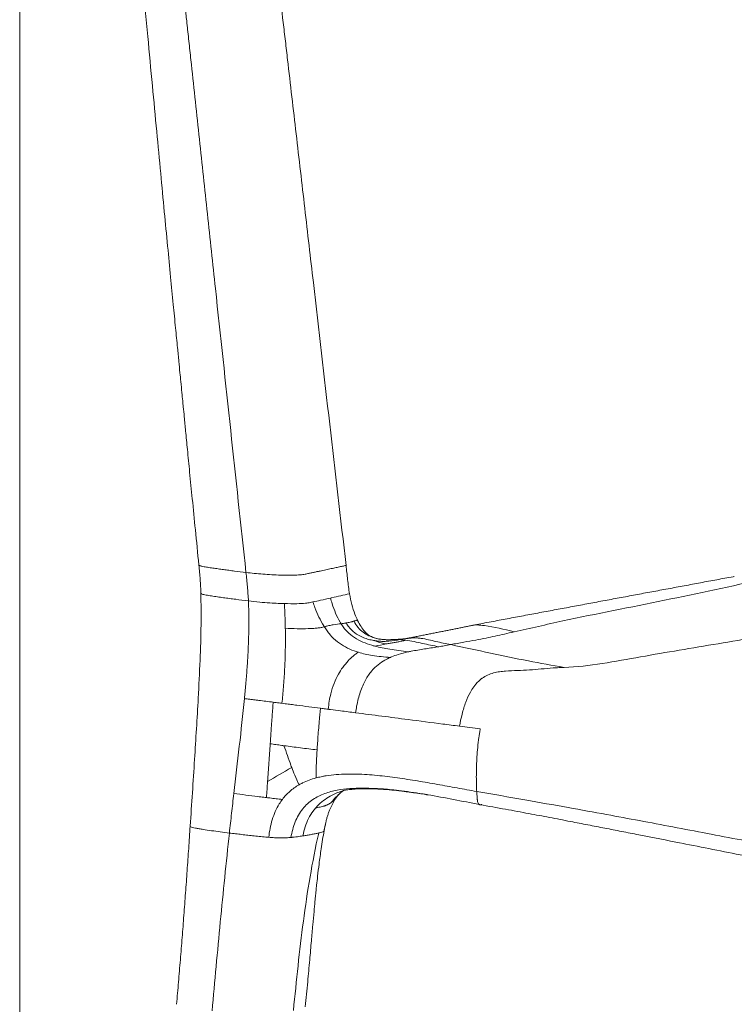
# Model space of a CAD drawing. Units: millimetres. Extents: x 180 to 1804, y 35 to 1885.
# Drawn here: x 1122 to 1299, y 454 to 698 of the extents above; entities that cross this region are included whole.
import ezdxf

# ---------------------------------------------------------------- set-up
doc = ezdxf.new("R2010")
doc.units = ezdxf.units.MM
doc.layers.add('1', color=7, linetype='Continuous', true_color=0xffffff)

msp = doc.modelspace()

# ---------------------------------------------------------------- linework, layer by layer
at = {"layer": '1', "color": 8, "linetype": 'Continuous', "lineweight": 18}
msp.add_line((1122.29, 34.8), (1122.29, 930.49), dxfattribs=at)
at = {"layer": '1', "color": 155, "linetype": 'Continuous', "lineweight": 18}
for points, knots in [([(1152.75, 706.6), (1153.15, 702.23), (1153.94, 693.8), (1155.08, 681.61), (1156.14, 670.33), (1157.13, 659.96), (1158.03, 650.5), (1158.85, 641.95), (1159.59, 634.32), (1160.24, 627.59), (1160.81, 621.77), (1161.27, 617.07), (1161.63, 613.39), (1161.9, 610.6), (1162.15, 608.03), (1162.38, 605.7), (1162.58, 603.63), (1162.78, 601.64), (1163.02, 599.16), (1163.36, 595.65), (1163.81, 591.1), (1164.36, 585.52), (1165.01, 578.91), (1165.77, 571.25), (1166.31, 565.81), (1166.6, 562.91)], [0, 0, 0, 0, 0.091151, 0.175971, 0.254457, 0.326609, 0.392426, 0.451908, 0.505055, 0.551866, 0.59234, 0.626478, 0.650085, 0.669292, 0.684659, 0.703649, 0.71797, 0.728004, 0.745242, 0.769685, 0.801334, 0.840189, 0.886251, 0.939521, 1, 1, 1, 1]), ([(1203.01, 562.77), (1200.31, 586.08), (1196.9, 615.5), (1192.79, 651.05), (1191.02, 666.35), (1189.6, 678.59), (1188.8, 685.47), (1188.27, 690.06), (1187.92, 693.12), (1187.27, 698.47), (1186.71, 703.06), (1186.41, 706.13)], [0, 0, 0, 0, 0.487705, 0.615779, 0.743852, 0.807889, 0.871926, 0.887935, 0.903945, 0.935963, 1, 1, 1, 1]), ([(1298.71, 559.99), (1298.73, 559.99), (1298.83, 560.01), (1298.94, 560.03), (1299.02, 560.04)], [0, 0, 0, 0, 0.186452, 1, 1, 1, 1]), ([(1167.09, 555.9), (1167.15, 553.31), (1167.19, 547.79), (1166.91, 539.15), (1166.36, 528.06), (1165.51, 514.39), (1164.83, 503.85), (1164.45, 498.36)], [0, 0, 0, 0, 0.135128, 0.287094, 0.449578, 0.712974, 1, 1, 1, 1]), ([(1203.87, 555.76), (1204.03, 554.88), (1204.35, 553.16), (1204.91, 551.53), (1205.18, 550.73)], [0, 0, 0, 0, 0.515551, 1, 1, 1, 1]), ([(1197.63, 547.63), (1197.36, 547.56), (1196.85, 547.43), (1195.89, 547.3), (1194.81, 547.21), (1193.21, 547.15), (1190.92, 547.12), (1188.96, 547.21), (1187.98, 547.26)], [0, 0, 0, 0, 0.128543, 0.253601, 0.377214, 0.500942, 0.752365, 1, 1, 1, 1]), ([(1197.63, 547.63), (1197.85, 547.27), (1198.3, 546.57), (1199.32, 545.27), (1200.82, 543.87), (1202.84, 542.57), (1204.61, 541.79), (1205.7, 541.42), (1206.05, 541.31)], [0, 0, 0, 0, 0.111722, 0.223444, 0.446888, 0.670331, 0.893775, 1, 1, 1, 1]), ([(1205.8, 549.3), (1205.82, 549.25), (1206.1, 548.69), (1206.68, 547.67), (1207.44, 546.66), (1207.91, 546.15), (1208.04, 546.01)], [0, 0, 0, 0, 0.039859, 0.444416, 0.848973, 1, 1, 1, 1]), ([(1178.94, 545.9), (1178.91, 544.82), (1178.83, 542.49), (1178.63, 538.94), (1178.36, 535.23), (1178.1, 532.21), (1177.93, 530.42), (1177.87, 529.86)], [0, 0, 0, 0, 0.202378, 0.433312, 0.664245, 0.895179, 1, 1, 1, 1]), ([(1187.98, 547.26), (1188, 546.01), (1188.02, 543.63), (1187.95, 540.22), (1187.8, 536.63), (1187.55, 532.82), (1187.28, 530.04), (1187.15, 528.71)], [0, 0, 0, 0, 0.203237, 0.387307, 0.554193, 0.785226, 1, 1, 1, 1]), ([(1211.42, 544.55), (1211.04, 544.6), (1210.33, 544.77), (1209.33, 545.13), (1208.63, 545.52), (1208.21, 545.84), (1208.05, 546), (1207.98, 546.07)], [0, 0, 0, 0, 0.323592, 0.592907, 0.813941, 0.910281, 1, 1, 1, 1]), ([(1218.07, 544.74), (1218.08, 544.74), (1218.16, 544.76), (1218.4, 544.79), (1218.73, 544.83), (1218.99, 544.85), (1219.09, 544.86)], [0, 0, 0, 0, 0.021965, 0.246859, 0.696646, 1, 1, 1, 1]), ([(1206.05, 541.32), (1205.87, 541.2), (1205.43, 540.94), (1204.57, 540.27), (1203.46, 539.19), (1202.23, 537.7), (1201.05, 535.88), (1200.01, 533.74), (1199.28, 531.41), (1198.82, 529.22), (1198.66, 527.91), (1198.58, 527.25)], [0, 0, 0, 0, 0.056289, 0.136641, 0.272161, 0.416099, 0.545278, 0.68611, 0.818833, 0.907668, 1, 1, 1, 1]), ([(1189.56, 512.84), (1189.8, 512.22), (1190.35, 510.79), (1190.99, 509.36), (1191.39, 508.57)], [0, 0, 0, 0, 0.435921, 1, 1, 1, 1]), ([(1191.39, 508.57), (1190.57, 508.1), (1189.09, 507.07), (1187.81, 505.69), (1187.26, 504.96)], [0, 0, 0, 0, 0.525017, 1, 1, 1, 1]), ([(1201.71, 506.65), (1201.92, 506.81), (1202.17, 507), (1202.35, 507.12), (1202.4, 507.16)], [0, 0, 0, 0, 0.717916, 1, 1, 1, 1]), ([(1202.3, 507.15), (1202.44, 507.19), (1202.81, 507.27), (1203.31, 507.33), (1204.16, 507.43), (1205.64, 507.55), (1207.84, 507.6), (1210.98, 507.54), (1213.34, 507.39), (1214.61, 507.27)], [0, 0, 0, 0, 0.140556, 0.2468, 0.318635, 0.399191, 0.554427, 0.765122, 1, 1, 1, 1]), ([(1214.2, 507.36), (1214.28, 507.29), (1214.46, 507.24), (1214.73, 507.22), (1214.9, 507.24), (1214.97, 507.25)], [0, 0, 0, 0, 0.352948, 0.705896, 1, 1, 1, 1]), ([(1183.33, 505.41), (1183.61, 505.38), (1184.38, 505.28), (1185.42, 505.16), (1186.45, 505.05), (1186.98, 504.99), (1187.26, 504.96)], [0, 0, 0, 0, 0.216693, 0.608346, 0.804173, 1, 1, 1, 1]), ([(1235.95, 503.73), (1235.97, 503.71), (1236.03, 503.67), (1236.14, 503.64), (1236.23, 503.65), (1236.27, 503.65)], [0, 0, 0, 0, 0.238705, 0.619353, 1, 1, 1, 1]), ([(1236.08, 503.66), (1238.21, 503.29), (1242.24, 502.57), (1247.99, 501.51), (1253.34, 500.5), (1258.21, 499.56), (1262.77, 498.68), (1266.98, 497.86), (1271.17, 497.04), (1277.42, 495.82), (1282.33, 494.86), (1285.84, 494.16)], [0, 0, 0, 0, 0.13072, 0.248142, 0.352143, 0.457432, 0.54407, 0.627905, 0.710817, 0.795052, 1, 1, 1, 1]), ([(1192.89, 453.72), (1193.11, 455.78), (1193.5, 459.64), (1193.99, 465.07), (1194.41, 469.78), (1194.76, 473.75), (1195.05, 477), (1195.29, 479.44), (1195.46, 481.15), (1195.59, 482.5), (1195.75, 484.05), (1195.99, 486.24), (1196.35, 489.24), (1196.87, 493.02), (1197.32, 495.79), (1197.6, 497.3)], [0, 0, 0, 0, 0.140119, 0.263684, 0.370689, 0.46113, 0.535001, 0.592292, 0.628201, 0.652358, 0.684472, 0.73529, 0.804806, 0.893025, 1, 1, 1, 1]), ([(1197.59, 497.37), (1197.59, 497.36), (1197.6, 497.34), (1197.6, 497.32), (1197.6, 497.3)], [0, 0, 0, 0, 0.320225, 1, 1, 1, 1]), ([(1286.04, 494.13), (1291.12, 493.12), (1301.82, 490.98), (1318.52, 487.74), (1336.13, 484.53), (1354.17, 481.65), (1366.47, 480.17), (1372.68, 479.59)], [0, 0, 0, 0, 0.186868, 0.390151, 0.593434, 0.796717, 1, 1, 1, 1])]:
    msp.add_open_spline(points, degree=3, knots=knots, dxfattribs=at)
at = {"layer": '1', "color": 155, "linetype": 'Continuous', "lineweight": 13}
for points, knots in [([(1178.25, 561.04), (1175.73, 584.44), (1172.55, 613.99), (1168.71, 649.68), (1166.73, 668.12), (1165.24, 681.94), (1164.33, 690.39), (1164, 693.46), (1163.8, 695.38), (1163.55, 697.69), (1163.23, 700.76), (1162.93, 703.45), (1162.76, 704.99)], [0, 0, 0, 0, 0.487706, 0.615779, 0.743853, 0.871926, 0.903945, 0.919954, 0.935963, 0.943968, 0.967982, 1, 1, 1, 1]), ([(1166.6, 562.92), (1166.6, 562.9), (1166.62, 562.84), (1166.84, 562.71), (1167.57, 562.52), (1168.74, 562.32), (1170.02, 562.13), (1171.36, 561.94), (1172.7, 561.76), (1174.05, 561.57), (1175.88, 561.33), (1177.28, 561.16), (1178.25, 561.04)], [0, 0, 0, 0, 0.02644, 0.07768, 0.18016, 0.28264, 0.38512, 0.4876, 0.59008, 0.69256, 0.79504, 1, 1, 1, 1]), ([(1178.25, 561.04), (1178.92, 560.96), (1180.25, 560.81), (1182.4, 560.62), (1184.61, 560.48), (1186.83, 560.39), (1188.96, 560.36), (1190.88, 560.4), (1192.41, 560.51), (1193.3, 560.71), (1194.15, 560.89), (1194.98, 561.07), (1195.78, 561.24), (1196.55, 561.4), (1197.29, 561.56), (1198, 561.71), (1198.67, 561.85), (1199.32, 561.99), (1199.94, 562.12), (1200.52, 562.25), (1201.08, 562.36), (1201.6, 562.48), (1202.1, 562.58), (1202.56, 562.68), (1202.86, 562.74), (1203.01, 562.77)], [0, 0, 0, 0, 0.062593, 0.123332, 0.182393, 0.239582, 0.295016, 0.348548, 0.400023, 0.450019, 0.498633, 0.545671, 0.590982, 0.634567, 0.676424, 0.716555, 0.754957, 0.791633, 0.826581, 0.859802, 0.891296, 0.921063, 0.949103, 0.975415, 1, 1, 1, 1]), ([(1306.56, 559.46), (1298.28, 557.66), (1281.63, 554.04), (1260.98, 550.09), (1248.58, 547.27), (1244.55, 546.35)], [0, 0, 0, 0, 0.400179, 0.805404, 1, 1, 1, 1]), ([(1167.11, 555.9), (1167.11, 555.9), (1167.11, 555.87), (1167.15, 555.81), (1167.28, 555.74), (1167.51, 555.66), (1167.8, 555.57), (1168.37, 555.46), (1169.02, 555.34), (1169.72, 555.23), (1170.44, 555.13), (1171.18, 555.02), (1171.92, 554.92), (1172.92, 554.78), (1174.18, 554.61), (1176.22, 554.34), (1177.78, 554.14), (1178.86, 554.01)], [0, 0, 0, 0, 0.00627, 0.034662, 0.091447, 0.091447, 0.148231, 0.205016, 0.261801, 0.318585, 0.37537, 0.432154, 0.488939, 0.545723, 0.659293, 0.772862, 1, 1, 1, 1]), ([(1199.16, 554.72), (1199.28, 554.75), (1200.11, 554.94), (1201.67, 555.28), (1203.13, 555.6), (1203.86, 555.77)], [0, 0, 0, 0, 0.076676, 0.538338, 1, 1, 1, 1]), ([(1178.86, 554.01), (1178.92, 552.7), (1178.97, 550.75), (1178.97, 548.79), (1178.97, 548.14)], [0, 0, 0, 0, 0.669904, 1, 1, 1, 1]), ([(1187.75, 553.35), (1187.25, 553.36), (1186.04, 553.4), (1183.97, 553.52), (1181.44, 553.72), (1179.77, 553.91), (1178.86, 554.01)], [0, 0, 0, 0, 0.157173, 0.376816, 0.658309, 1, 1, 1, 1]), ([(1194.81, 553.76), (1194.59, 553.71), (1194.06, 553.6), (1192.93, 553.42), (1190.71, 553.3), (1188.8, 553.33), (1187.75, 553.35)], [0, 0, 0, 0, 0.158528, 0.378858, 0.659494, 1, 1, 1, 1]), ([(1187.98, 547.26), (1187.97, 547.94), (1187.92, 549.96), (1187.83, 552), (1187.75, 553.35)], [0, 0, 0, 0, 0.337184, 1, 1, 1, 1]), ([(1199.16, 554.72), (1198.34, 554.53), (1196.93, 554.21), (1195.44, 553.9), (1194.81, 553.76)], [0, 0, 0, 0, 0.577379, 1, 1, 1, 1]), ([(1194.81, 553.76), (1194.95, 553.29), (1195.66, 551.21), (1196.67, 549.18), (1197.59, 547.69), (1197.63, 547.63)], [0, 0, 0, 0, 0.220583, 0.965433, 1, 1, 1, 1]), ([(1201.77, 548.38), (1201.69, 548.51), (1200.77, 550.05), (1199.87, 552.19), (1199.28, 554.25), (1199.16, 554.72)], [0, 0, 0, 0, 0.066393, 0.789543, 1, 1, 1, 1]), ([(1256.93, 537.57), (1260.05, 537.66), (1263.2, 538.06), (1269.51, 539.04), (1272.68, 539.62), (1282.2, 541.32), (1288.59, 542.37), (1301.47, 544.51), (1307.97, 545.65), (1321.13, 548.29), (1327.78, 549.76), (1334.53, 551.19)], [0, 0, 0, 0, 0.125, 0.125, 0.25, 0.25, 0.5, 0.5, 0.75, 0.75, 1, 1, 1, 1]), ([(1201.77, 548.38), (1201.18, 548.32), (1200.38, 548.22), (1199.33, 548.03), (1198.78, 547.92), (1198.31, 547.81), (1197.92, 547.71), (1197.73, 547.66), (1197.63, 547.63)], [0, 0, 0, 0, 0.5, 0.625, 0.75, 0.875, 0.9375, 1, 1, 1, 1]), ([(1203.02, 548.56), (1202.99, 548.55), (1202.77, 548.52), (1202.35, 548.45), (1201.96, 548.41), (1201.77, 548.38)], [0, 0, 0, 0, 0.06577, 0.532885, 1, 1, 1, 1]), ([(1210.12, 542.84), (1209.86, 542.91), (1208.86, 543.19), (1207.16, 543.79), (1205.08, 544.88), (1203.52, 546.14), (1202.45, 547.36), (1201.98, 548.03), (1201.77, 548.38)], [0, 0, 0, 0, 0.08047, 0.310352, 0.540235, 0.770117, 0.885059, 1, 1, 1, 1]), ([(1204.97, 549.02), (1204.95, 549.02), (1204.91, 549.01), (1204.85, 548.99), (1204.79, 548.97), (1204.68, 548.93), (1204.42, 548.86), (1203.85, 548.72), (1203.35, 548.62), (1203.02, 548.56)], [0, 0, 0, 0, 0.03125, 0.0625, 0.09375, 0.125, 0.25, 0.5, 1, 1, 1, 1]), ([(1209.82, 544.24), (1209.42, 544.32), (1208.63, 544.48), (1207.34, 544.91), (1205.84, 545.62), (1204.61, 546.53), (1203.64, 547.6), (1203.25, 548.2), (1203.02, 548.56)], [0, 0, 0, 0, 0.158474, 0.318361, 0.485924, 0.742869, 0.849273, 1, 1, 1, 1]), ([(1204.97, 549.02), (1205.25, 548.47), (1205.94, 547.42), (1207.22, 546.2), (1208.61, 545.37), (1209.96, 544.87), (1210.82, 544.66), (1211.23, 544.58)], [0, 0, 0, 0, 0.20292, 0.405839, 0.608759, 0.811678, 1, 1, 1, 1]), ([(1234.71, 548.06), (1234.94, 548.08), (1235.17, 548.08), (1236, 548.06), (1236.6, 548), (1239.64, 547.6), (1242.1, 547.01), (1244.55, 546.35)], [0, 0, 0, 0, 0.070222, 0.070222, 0.256177, 0.256177, 1, 1, 1, 1]), ([(1244.55, 546.35), (1242.99, 546), (1240.69, 545.48), (1237.53, 544.82), (1234.95, 544.31), (1232.04, 543.83), (1229.97, 543.42), (1228.88, 543.21)], [0, 0, 0, 0, 0.298712, 0.440055, 0.604283, 0.790945, 1, 1, 1, 1]), ([(1216.33, 544.44), (1215.48, 544.29), (1214.4, 544.11), (1212.77, 544.01), (1211.86, 544.01), (1210.89, 544.07), (1210.17, 544.18), (1209.82, 544.24)], [0, 0, 0, 0, 0.514847, 0.653086, 0.774832, 0.890203, 1, 1, 1, 1]), ([(1212.94, 543.37), (1212.1, 543.55), (1211.05, 543.82), (1210.02, 544.16), (1209.82, 544.24)], [0, 0, 0, 0, 0.805204, 1, 1, 1, 1]), ([(1218.32, 541.41), (1216.81, 541.63), (1214.07, 542), (1211.33, 542.52), (1210.12, 542.84)], [0, 0, 0, 0, 0.547952, 1, 1, 1, 1]), ([(1217.77, 544.29), (1217.45, 544.22), (1216.81, 544.08), (1215.85, 543.89), (1214.9, 543.71), (1213.93, 543.54), (1213.28, 543.42), (1212.94, 543.37)], [0, 0, 0, 0, 0.198326, 0.396653, 0.594979, 0.793305, 1, 1, 1, 1]), ([(1225.95, 542.69), (1225.27, 542.82), (1223.91, 543.09), (1221.18, 543.66), (1219.14, 544.11), (1217.77, 544.29)], [0, 0, 0, 0, 0.25, 0.5, 1, 1, 1, 1]), ([(1218.32, 541.41), (1218.59, 541.46), (1219.94, 541.74), (1222.38, 542.14), (1224.65, 542.48), (1225.84, 542.67), (1225.95, 542.69)], [0, 0, 0, 0, 0.106178, 0.5317, 0.957223, 1, 1, 1, 1]), ([(1219.09, 544.86), (1219.3, 544.87), (1219.81, 544.89), (1220.63, 544.86), (1221.87, 544.73), (1223.4, 544.43), (1224.62, 544.14), (1225.83, 543.86), (1227.05, 543.59), (1228.27, 543.34), (1228.88, 543.21)], [0, 0, 0, 0, 0.062158, 0.155943, 0.249727, 0.437295, 0.624863, 0.624863, 0.812432, 1, 1, 1, 1]), ([(1225.95, 542.69), (1226.38, 542.76), (1227.36, 542.92), (1228.33, 543.1), (1228.88, 543.21)], [0, 0, 0, 0, 0.444119, 1, 1, 1, 1]), ([(1228.88, 543.21), (1232.17, 542.51), (1238.57, 541.16), (1247.91, 539.17), (1253.99, 538.09), (1256.93, 537.57)], [0, 0, 0, 0, 0.352591, 0.685788, 1, 1, 1, 1]), ([(1206.05, 541.31), (1207.17, 540.97), (1209.82, 540.39), (1212.48, 540.15), (1214, 540.07)], [0, 0, 0, 0, 0.43256, 1, 1, 1, 1]), ([(1218.32, 541.41), (1217.5, 541.23), (1216.14, 540.88), (1214.69, 540.37), (1214.07, 540.1), (1214, 540.07)], [0, 0, 0, 0, 0.569575, 0.949051, 1, 1, 1, 1]), ([(1214, 540.07), (1213.52, 539.86), (1212.5, 539.36), (1210.92, 538.32), (1209.29, 536.78), (1208.01, 534.95), (1207.1, 533.09), (1206.3, 531), (1205.72, 528.7), (1205.43, 526.93), (1205.35, 526.38)], [0, 0, 0, 0, 0.137057, 0.29537, 0.453683, 0.611996, 0.691152, 0.770308, 0.928621, 1, 1, 1, 1]), ([(1256.93, 537.57), (1256.52, 537.56), (1255.61, 537.53), (1253.73, 537.42), (1251.28, 537.19), (1248.34, 536.94), (1245.4, 536.8), (1242.95, 536.73), (1240.99, 536.54), (1239.5, 536.26), (1238.05, 535.76), (1237.1, 535.22), (1236.65, 534.89)], [0, 0, 0, 0, 0.062081, 0.134671, 0.279849, 0.425028, 0.570206, 0.715385, 0.787974, 0.860563, 0.933152, 1, 1, 1, 1]), ([(1236.65, 534.89), (1236.61, 534.86), (1236.08, 534.47), (1235.22, 533.66), (1234.45, 532.6), (1234.14, 532.11)], [0, 0, 0, 0, 0.04432, 0.604639, 1, 1, 1, 1]), ([(1234.14, 532.11), (1234.01, 531.91), (1233.46, 530.98), (1232.57, 529.05), (1231.67, 526.15), (1231.23, 524.07), (1231.06, 523.05)], [0, 0, 0, 0, 0.091079, 0.400451, 0.709822, 1, 1, 1, 1]), ([(1184.97, 528.98), (1184.38, 529.05), (1183.19, 529.2), (1181.73, 529.38), (1180.55, 529.53), (1179.67, 529.64), (1178.77, 529.75), (1178.18, 529.82), (1177.87, 529.86)], [0, 0, 0, 0, 0.25, 0.5, 0.625, 0.75, 0.875, 1, 1, 1, 1]), ([(1184.97, 528.98), (1184.95, 528.77), (1184.92, 528.34), (1184.86, 527.48), (1184.79, 526.41), (1184.69, 525.13), (1184.51, 522.55), (1184.36, 520.41), (1184.24, 518.7)], [0, 0, 0, 0, 0.0625, 0.125, 0.25, 0.375, 0.5, 1, 1, 1, 1]), ([(1187.15, 528.71), (1186.91, 528.74), (1186.19, 528.83), (1185.46, 528.92), (1184.97, 528.98)], [0, 0, 0, 0, 0.323678, 1, 1, 1, 1]), ([(1196.69, 527.49), (1194.75, 527.75), (1192.3, 528.05), (1189.38, 528.43), (1188.15, 528.58), (1187.4, 528.68), (1187.15, 528.71)], [0, 0, 0, 0, 0.613364, 0.766705, 0.920046, 1, 1, 1, 1]), ([(1195.84, 517.19), (1195.87, 517.75), (1196, 519.74), (1196.21, 522.46), (1196.44, 524.98), (1196.56, 526.24), (1196.63, 526.96), (1196.67, 527.32), (1196.69, 527.49)], [0, 0, 0, 0, 0.16276, 0.58138, 0.79069, 0.895345, 0.947672, 1, 1, 1, 1]), ([(1198.58, 527.25), (1198.57, 527.25), (1198.35, 527.28), (1197.72, 527.36), (1197.1, 527.44), (1196.69, 527.49)], [0, 0, 0, 0, 0.017577, 0.345051, 1, 1, 1, 1]), ([(1205.35, 526.38), (1204.11, 526.54), (1202.05, 526.8), (1199.94, 527.08), (1199.01, 527.2), (1198.81, 527.22), (1198.67, 527.24), (1198.58, 527.25)], [0, 0, 0, 0, 0.547767, 0.913479, 0.936336, 0.959193, 1, 1, 1, 1]), ([(1205.35, 526.38), (1209.68, 525.82), (1216.88, 524.89), (1225.47, 523.78), (1229.68, 523.23), (1231.06, 523.05)], [0, 0, 0, 0, 0.50408, 0.837458, 1, 1, 1, 1]), ([(1236.21, 522.37), (1236.15, 522.03), (1236.02, 521.34), (1235.92, 520.65), (1235.87, 520.3)], [0, 0, 0, 0, 0.500061, 1, 1, 1, 1]), ([(1187.65, 518.24), (1187.47, 518.27), (1186.81, 518.36), (1185.67, 518.51), (1184.72, 518.64), (1184.24, 518.7)], [0, 0, 0, 0, 0.159866, 0.579933, 1, 1, 1, 1]), ([(1235.87, 520.3), (1235.76, 519.46), (1235.55, 517.86), (1235.37, 515.52), (1235.26, 513.39), (1235.22, 511.47), (1235.22, 509.76), (1235.25, 508.27), (1235.3, 507.35), (1235.31, 506.93)], [0, 0, 0, 0, 0.187262, 0.359796, 0.517679, 0.660771, 0.788883, 0.901954, 1, 1, 1, 1]), ([(1189.56, 512.84), (1189.5, 513.03), (1189.13, 514.02), (1188.49, 515.82), (1187.93, 517.44), (1187.65, 518.24)], [0, 0, 0, 0, 0.102011, 0.551006, 1, 1, 1, 1]), ([(1195.84, 517.19), (1195.83, 517.03), (1195.78, 516.15), (1195.71, 514.91), (1195.65, 513.47), (1195.59, 512.04), (1195.57, 510.97), (1195.58, 510.26)], [0, 0, 0, 0, 0.069017, 0.379345, 0.534508, 0.689672, 1, 1, 1, 1]), ([(1195.58, 510.26), (1195.99, 510.37), (1196.61, 510.52), (1197.34, 510.67), (1197.7, 510.74), (1197.91, 510.77), (1198.85, 510.93), (1201.43, 511.23), (1205.66, 511.29), (1210.71, 510.93), (1215.72, 510.31), (1220.68, 509.53), (1224.79, 508.82), (1228.05, 508.23), (1231.29, 507.64), (1233.71, 507.21), (1235.31, 506.93)], [0, 0, 0, 0, 0.03125, 0.046875, 0.054688, 0.058594, 0.0625, 0.125, 0.25, 0.375, 0.5, 0.625, 0.75, 0.8125, 0.875, 1, 1, 1, 1]), ([(1195.58, 510.26), (1194.45, 509.96), (1193.03, 509.45), (1191.67, 508.73), (1191.39, 508.57)], [0, 0, 0, 0, 0.783084, 1, 1, 1, 1]), ([(1175.25, 506.41), (1175.15, 505.6), (1174.97, 503.97), (1174.6, 500.72), (1174.33, 498.28), (1174.15, 496.66)], [0, 0, 0, 0, 0.25, 0.5, 1, 1, 1, 1]), ([(1183.33, 505.41), (1183.11, 505.44), (1182.39, 505.53), (1180.69, 505.74), (1178.23, 506.05), (1176.25, 506.29), (1175.25, 506.41)], [0, 0, 0, 0, 0.082017, 0.265614, 0.632807, 1, 1, 1, 1]), ([(1214.2, 507.36), (1212.89, 507.49), (1210.51, 507.68), (1207.07, 507.76), (1203.91, 507.69), (1200.77, 507.32), (1197.69, 506.51), (1194.75, 505.07), (1192.6, 503.15), (1191.22, 501.14), (1190.39, 499.42), (1189.77, 497.55), (1189.49, 496.23), (1189.38, 495.57)], [0, 0, 0, 0, 0.13254, 0.240972, 0.349405, 0.457837, 0.56627, 0.674702, 0.783135, 0.837351, 0.891567, 0.945784, 1, 1, 1, 1]), ([(1195.49, 502.87), (1195.74, 503.15), (1196.47, 503.92), (1197.81, 505.01), (1199.83, 506.21), (1201.37, 506.84), (1202.31, 507.15)], [0, 0, 0, 0, 0.130436, 0.378132, 0.625828, 1, 1, 1, 1]), ([(1214.2, 507.36), (1215.03, 507.28), (1217.86, 506.96), (1220.69, 506.53), (1222.69, 506.2)], [0, 0, 0, 0, 0.295541, 1, 1, 1, 1]), ([(1222.69, 506.2), (1222.84, 506.17), (1225.15, 505.78), (1229.59, 504.94), (1233.84, 504.12), (1235.95, 503.73)], [0, 0, 0, 0, 0.035288, 0.517644, 1, 1, 1, 1]), ([(1222.69, 506.2), (1222.8, 506.15), (1223.01, 506.07), (1223.22, 506.1), (1223.31, 506.11)], [0, 0, 0, 0, 0.578593, 1, 1, 1, 1]), ([(1235.31, 506.93), (1235.32, 506.74), (1235.35, 506.36), (1235.38, 505.9), (1235.41, 505.53), (1235.44, 505.3), (1235.45, 505.11), (1235.47, 504.93), (1235.5, 504.61), (1235.6, 504.21), (1235.77, 503.9), (1235.89, 503.77), (1235.95, 503.73)], [0, 0, 0, 0, 0.149556, 0.299112, 0.373891, 0.448669, 0.486058, 0.523447, 0.598225, 0.747781, 0.897337, 1, 1, 1, 1]), ([(1235.31, 506.93), (1239.28, 506.24), (1246.77, 504.94), (1257.49, 503.04), (1269.64, 500.83), (1283.84, 498.17), (1306.33, 493.87), (1326.28, 490.11), (1344.22, 487.19), (1354.1, 485.72), (1363.74, 484.48), (1369.92, 483.87), (1372.18, 483.65)], [0, 0, 0, 0, 0.093839, 0.177162, 0.249984, 0.374303, 0.499902, 0.749976, 0.802895, 0.874972, 0.954436, 1, 1, 1, 1]), ([(1187.26, 504.96), (1186.98, 504.6), (1186.34, 503.66), (1185.47, 501.99), (1184.72, 499.96), (1184.19, 497.81), (1183.96, 496.34), (1183.88, 495.6)], [0, 0, 0, 0, 0.142622, 0.356967, 0.571311, 0.785656, 1, 1, 1, 1]), ([(1195.49, 502.87), (1195.86, 502.92), (1196.4, 503.02), (1197.09, 503.18), (1197.46, 503.29), (1197.71, 503.37), (1197.83, 503.41), (1197.93, 503.45), (1198, 503.48), (1198.05, 503.5), (1198.15, 503.53), (1198.3, 503.6), (1198.52, 503.69), (1198.74, 503.8), (1199.02, 503.95), (1199.22, 504.07), (1199.35, 504.16)], [0, 0, 0, 0, 0.25, 0.375, 0.5, 0.53125, 0.5625, 0.59375, 0.609375, 0.625, 0.632812, 0.6875, 0.75, 0.8125, 0.875, 1, 1, 1, 1]), ([(1199.35, 504.16), (1199.52, 504.28), (1199.91, 504.59), (1200.25, 504.96), (1200.42, 505.2), (1200.43, 505.2)], [0, 0, 0, 0, 0.413882, 0.981389, 1, 1, 1, 1]), ([(1195.49, 502.87), (1195.28, 502.62), (1194.62, 501.81), (1193.68, 500.29), (1192.84, 498.21), (1192.48, 496.72), (1192.35, 495.96)], [0, 0, 0, 0, 0.136294, 0.424196, 0.712098, 1, 1, 1, 1]), ([(1164.45, 498.36), (1164.45, 498.31), (1164.54, 498.2), (1165, 498.03), (1165.75, 497.86), (1166.64, 497.69), (1167.95, 497.48), (1169.72, 497.23), (1171.89, 496.94), (1173.38, 496.75), (1174.15, 496.66)], [0, 0, 0, 0, 0.073473, 0.166126, 0.258779, 0.351431, 0.444084, 0.629389, 0.814695, 1, 1, 1, 1]), ([(1183.88, 495.6), (1183.79, 495.6), (1183.11, 495.65), (1181.9, 495.76), (1180.29, 495.93), (1178.73, 496.11), (1177.21, 496.29), (1175.68, 496.47), (1174.66, 496.6), (1174.15, 496.66)], [0, 0, 0, 0, 0.024454, 0.187045, 0.349636, 0.512227, 0.674818, 0.837409, 1, 1, 1, 1]), ([(1192.35, 495.96), (1192.36, 495.96), (1192.7, 496.01), (1193.38, 496.12), (1194.38, 496.29), (1195.35, 496.46), (1195.97, 496.58), (1196.24, 496.64)], [0, 0, 0, 0, 0.00319, 0.252392, 0.501595, 0.750797, 1, 1, 1, 1]), ([(1196.24, 496.64), (1196.32, 496.65), (1196.63, 496.73), (1197.06, 496.86), (1197.43, 497.05), (1197.55, 497.18), (1197.58, 497.24)], [0, 0, 0, 0, 0.103101, 0.402068, 0.701034, 1, 1, 1, 1]), ([(1183.88, 495.6), (1184.35, 495.56), (1185.08, 495.51), (1186.08, 495.47), (1186.6, 495.46), (1186.89, 495.46), (1186.95, 495.46), (1187, 495.46), (1187.04, 495.46), (1187.1, 495.46), (1187.18, 495.46), (1187.25, 495.46), (1187.31, 495.46), (1187.36, 495.47), (1187.4, 495.47), (1187.46, 495.47), (1187.74, 495.47), (1188.21, 495.49), (1188.83, 495.52), (1189.2, 495.55), (1189.38, 495.57)], [0, 0, 0, 0, 0.25, 0.375, 0.5, 0.515625, 0.523438, 0.53125, 0.539062, 0.546875, 0.5625, 0.578125, 0.585938, 0.59375, 0.601562, 0.609375, 0.625, 0.75, 0.875, 1, 1, 1, 1]), ([(1189.38, 495.57), (1189.45, 495.57), (1189.6, 495.59), (1189.88, 495.61), (1190.34, 495.67), (1191.22, 495.78), (1191.9, 495.89), (1192.35, 495.96)], [0, 0, 0, 0, 0.0625, 0.125, 0.25, 0.5, 1, 1, 1, 1])]:
    msp.add_open_spline(points, degree=3, knots=knots, dxfattribs=at)
at = {"layer": '1', "color": 155, "linetype": 'Continuous', "lineweight": 18}
for points, degree in [([(1166.6, 562.91), (1166.98, 559.43), (1167.11, 555.9)], 2), ([(1203.01, 562.77), (1203.14, 561.61), (1203.37, 559.27), (1203.67, 556.93), (1203.87, 555.76)], 3), ([(1298.71, 559.99), (1266.53, 554.04), (1234.33, 548)], 2), ([(1205.18, 550.73), (1205.37, 550.24), (1205.58, 549.76), (1205.8, 549.3)], 3), ([(1178.97, 548.14), (1178.97, 547.4), (1178.95, 546.65), (1178.94, 545.9)], 3), ([(1234.72, 548.06), (1226.76, 546.45), (1218.08, 544.74)], 2), ([(1234.32, 548.01), (1234.45, 548.04), (1234.58, 548.05), (1234.71, 548.06)], 3), ([(1214.56, 544.46), (1212.96, 544.34), (1211.1, 544.61)], 2), ([(1214.57, 544.44), (1214.7, 544.44), (1214.83, 544.45), (1214.96, 544.45)], 3), ([(1219.12, 544.86), (1217.11, 544.57), (1214.87, 544.46)], 2), ([(1189.56, 512.84), (1187.54, 511.69), (1185.61, 510.53), (1183.59, 509.38)], 3), ([(1183.59, 509.38), (1183.51, 508.06), (1183.41, 506.73), (1183.33, 505.41)], 3), ([(1200.45, 505.23), (1201.08, 506.13), (1201.86, 506.76)], 2), ([(1202.3, 507.15), (1202.28, 507.14), (1202.27, 507.14), (1202.28, 507.14)], 3), ([(1214.85, 507.25), (1214.94, 507.24), (1215.03, 507.23), (1215.12, 507.23)], 3), ([(1214.99, 507.25), (1223.35, 506.13)], 1), ([(1198.01, 499.3), (1198.75, 502.68), (1200.43, 505.21)], 2), ([(1236.27, 503.65), (1236.36, 503.67), (1236.46, 503.68), (1236.55, 503.7)], 3), ([(1197.59, 497.38), (1198.02, 499.3)], 1), ([(1164.45, 498.37), (1163.01, 476.33), (1161.09, 454.33)], 2)]:
    msp.add_open_spline(points, degree=degree, dxfattribs=at)
at = {"layer": '1', "color": 155, "linetype": 'Continuous', "lineweight": 13}
for points in [[(1178.86, 554.01), (1178.8, 555.19), (1178.62, 557.54), (1178.37, 559.87), (1178.25, 561.04)], [(1205.8, 549.3), (1205.73, 549.28), (1205.6, 549.23), (1205.39, 549.16), (1205.18, 549.09), (1205.04, 549.05), (1204.97, 549.02)], [(1212.94, 543.37), (1212, 543.2), (1211.06, 543.03), (1210.12, 542.84)], [(1214.96, 544.45), (1215.42, 544.46), (1215.87, 544.47), (1216.33, 544.44)], [(1216.33, 544.44), (1216.81, 544.41), (1217.29, 544.36), (1217.77, 544.3)], [(1177.87, 529.86), (1177.49, 525.94), (1176.62, 518.12), (1175.7, 510.31), (1175.25, 506.41)], [(1231.06, 523.05), (1232.77, 522.83), (1234.49, 522.6), (1236.21, 522.37)], [(1184.24, 518.7), (1184.13, 517.15), (1183.91, 514.04), (1183.7, 510.93), (1183.59, 509.38)], [(1195.84, 517.19), (1194.44, 517.36), (1191.69, 517.71), (1189, 518.07), (1187.65, 518.24)], [(1201.72, 506.65), (1200.86, 505.93), (1200.05, 505.1), (1199.35, 504.16)], [(1197.58, 497.24), (1197.71, 497.94), (1197.86, 498.63), (1198.02, 499.32)], [(1174.15, 496.66), (1173.75, 493), (1172.98, 485.68), (1171.9, 474.68), (1170.87, 463.68), (1170.2, 456.35), (1169.86, 452.68)], [(1189.98, 452.82), (1190.35, 456.49), (1191.1, 463.85), (1192.39, 474.86), (1194.01, 485.82), (1195.43, 493.05), (1196.24, 496.64)], [(1197.6, 497.3), (1197.59, 497.28), (1197.59, 497.26), (1197.58, 497.24)]]:
    msp.add_open_spline(points, degree=3, dxfattribs=at)

doc.saveas('drawing.dxf')
